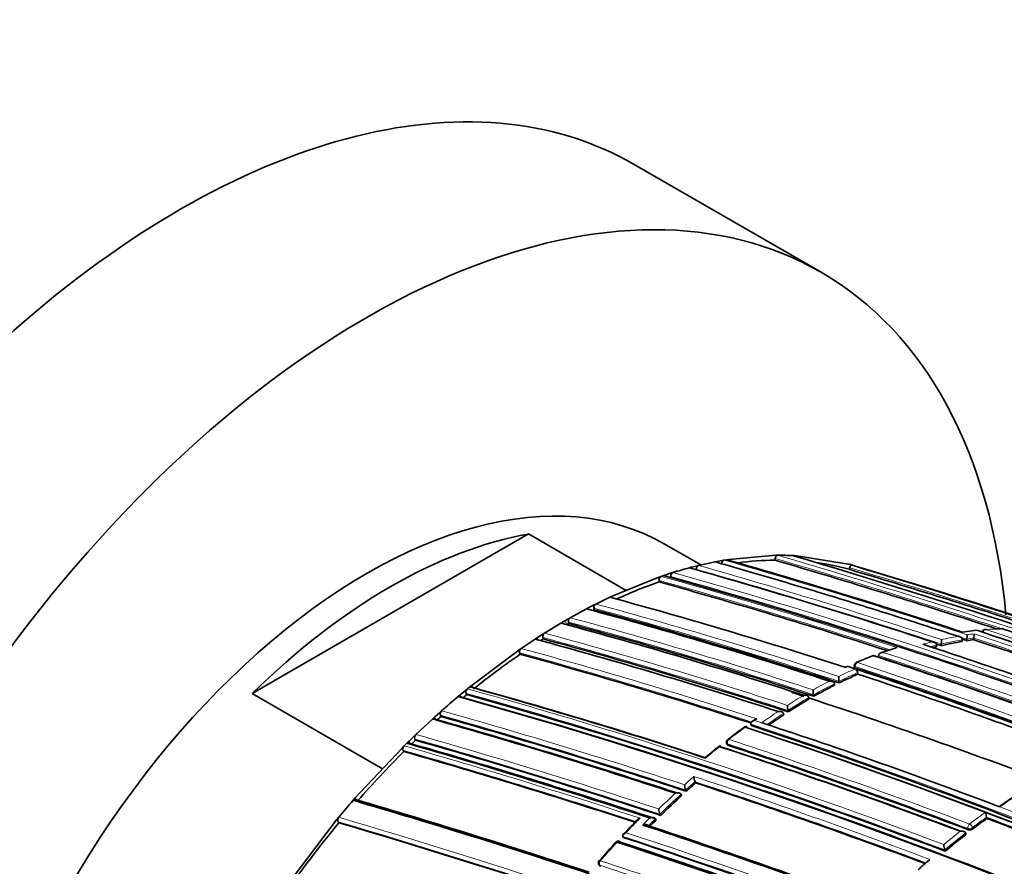
# Model space of a CAD drawing. Units: millimetres. Extents: x -513 to 1397, y 1 to 1151.
# Drawn here: x 1136 to 1165, y 96 to 122 of the extents above; entities that cross this region are included whole.
import ezdxf

# ---------------------------------------------------------------- set-up
doc = ezdxf.new("R2010")
doc.units = ezdxf.units.MM
doc.layers.add('DV2_0', color=7, linetype='Continuous')
doc.layers.add('Défaut', color=7, linetype='Continuous')

# ---------------------------------------------------------------- blocks, each defined once
blk = doc.blocks.new('SE1')
at = {"layer": 'DV2_0', "color": 7, "lineweight": 35}
for p, q in [((1159.909, 114.435), (1154.252, 117.701)), ((1151.049, 106.507), (1142.683, 101.676)), ((1151.049, 106.507), (1154.01, 104.798)), ((1156.266, 105.569), (1155.159, 106.208)), ((1158.533, 105.862), (1157.119, 105.739)), ((1158.598, 105.863), (1158.533, 105.862)), ((1159.099, 105.852), (1159.036, 105.855)), ((1160.796, 105.581), (1159.099, 105.852)), ((1156.129, 105.537), (1155.988, 105.501)), ((1156.198, 105.554), (1156.129, 105.537)), ((1156.698, 105.664), (1156.198, 105.554)), ((1156.766, 105.678), (1156.698, 105.664)), ((1156.907, 105.704), (1156.766, 105.678)), ((1156.974, 105.715), (1156.907, 105.704)), ((1157.052, 105.728), (1156.974, 105.715)), ((1157.119, 105.739), (1157.052, 105.728)), ((1158.511, 105.716), (1158.518, 105.764)), ((1160.854, 105.565), (1160.796, 105.581)), ((1161.377, 105.393), (1160.854, 105.565)), ((1155.14, 105.248), (1155.068, 105.223)), ((1155.21, 105.271), (1155.14, 105.248)), ((1155.351, 105.316), (1155.21, 105.271)), ((1155.421, 105.338), (1155.351, 105.316)), ((1155.988, 105.501), (1155.919, 105.483)), ((1156.127, 105.423), (1156.127, 105.44)), ((1160.754, 105.437), (1160.768, 105.485)), ((1154.998, 105.199), (1153.584, 104.624)), ((1155.068, 105.223), (1154.998, 105.199)), ((1155.004, 105.056), (1155.002, 105.103)), ((1155.355, 105.173), (1155.354, 105.22)), ((1153.018, 104.349), (1152.877, 104.276)), ((1153.089, 104.385), (1153.018, 104.349)), ((1153.513, 104.591), (1153.089, 104.385)), ((1153.584, 104.624), (1153.513, 104.591)), ((1152.806, 104.239), (1152.311, 103.969)), ((1152.877, 104.276), (1152.806, 104.239)), ((1153.039, 104.211), (1153.032, 104.257)), ((1151.533, 103.504), (1152.028, 103.805)), ((1152.028, 103.805), (1152.099, 103.847)), ((1152.099, 103.847), (1152.169, 103.887)), ((1152.24, 103.928), (1152.169, 103.887)), ((1152.311, 103.969), (1152.24, 103.928)), ((1152.267, 103.794), (1152.258, 103.838)), ((1151.321, 103.369), (1151.462, 103.459)), ((1151.462, 103.459), (1151.533, 103.504)), ((1164.616, 103.593), (1164.191, 103.538)), ((1150.826, 103.04), (1151.25, 103.323)), ((1151.25, 103.323), (1151.321, 103.369)), ((1151.495, 103.328), (1151.484, 103.372)), ((1163.545, 103.124), (1163.548, 103.172)), ((1163.548, 103.172), (1163.548, 103.172)), ((1164.177, 103.252), (1164.181, 103.3)), ((1164.181, 103.3), (1164.181, 103.3)), ((1164.317, 103.275), (1164.322, 103.324)), ((1164.322, 103.324), (1164.322, 103.324)), ((1164.528, 103.307), (1164.533, 103.355)), ((1164.533, 103.355), (1164.533, 103.355)), ((1149.341, 101.933), (1150.755, 102.991)), ((1150.755, 102.991), (1150.826, 103.04)), ((1150.792, 102.863), (1150.78, 102.906)), ((1162.147, 103.053), (1161.719, 102.903)), ((1163.405, 103.091), (1163.408, 103.139)), ((1163.408, 103.139), (1163.408, 103.139)), ((1161.469, 102.812), (1160.973, 102.61)), ((1161.647, 102.824), (1161.647, 102.824)), ((1161.648, 102.777), (1161.647, 102.824)), ((1160.725, 102.506), (1160.655, 102.474)), ((1160.939, 102.422), (1160.724, 102.493)), ((1160.913, 102.516), (1160.916, 102.47)), ((1161.008, 102.4), (1160.939, 102.422)), ((1160.939, 102.422), (1160.939, 102.422)), ((1161.019, 102.261), (1161.015, 102.307)), ((1160.312, 101.972), (1160.312, 101.972)), ((1160.317, 101.927), (1160.312, 101.972)), ((1160.457, 101.997), (1160.453, 102.042)), ((1160.453, 102.042), (1160.453, 102.042)), ((1146.632, 99.396), (1142.683, 101.676)), ((1148.987, 101.642), (1149.129, 101.76)), ((1149.129, 101.76), (1149.198, 101.817)), ((1149.176, 101.641), (1149.161, 101.68)), ((1149.198, 101.817), (1149.271, 101.876)), ((1149.271, 101.876), (1149.341, 101.933)), ((1148.918, 101.584), (1148.987, 101.642)), ((1159.548, 101.512), (1159.54, 101.556)), ((1159.54, 101.556), (1159.54, 101.556)), ((1159.679, 101.636), (1159.678, 101.636)), ((1159.685, 101.592), (1159.679, 101.636)), ((1148.21, 100.965), (1148.351, 101.092)), ((1148.351, 101.092), (1148.42, 101.153)), ((1158.766, 101.068), (1158.765, 101.068)), ((1158.775, 101.026), (1158.766, 101.068)), ((1158.916, 101.118), (1158.906, 101.161)), ((1158.906, 101.161), (1158.906, 101.161)), ((1147.641, 100.435), (1148.141, 100.903)), ((1148.141, 100.903), (1148.21, 100.965)), ((1148.404, 100.978), (1148.386, 101.016)), ((1157.889, 100.876), (1157.818, 100.825)), ((1158.18, 100.767), (1158.111, 100.789)), ((1158.111, 100.789), (1158.111, 100.789)), ((1157.779, 100.748), (1157.779, 100.749)), ((1157.79, 100.707), (1157.779, 100.748)), ((1147.287, 100.09), (1147.364, 100.167)), ((1147.364, 100.167), (1147.432, 100.233)), ((1147.432, 100.233), (1147.573, 100.37)), ((1147.573, 100.37), (1147.641, 100.435)), ((1147.631, 100.262), (1147.612, 100.298)), ((1157.048, 100.172), (1157.062, 100.132)), ((1145.805, 98.514), (1147.22, 100.024)), ((1147.22, 100.024), (1147.287, 100.09)), ((1147.279, 99.918), (1147.26, 99.953)), ((1156.107, 98.967), (1156.091, 99.005)), ((1156.091, 99.005), (1156.091, 99.005)), ((1155.826, 98.715), (1155.809, 98.752)), ((1155.809, 98.752), (1155.809, 98.752)), ((1145.741, 98.441), (1145.805, 98.514)), ((1155.685, 98.586), (1155.668, 98.623)), ((1155.668, 98.623), (1155.668, 98.623)), ((1165.251, 98.266), (1165.321, 98.24)), ((1143.543, 95.62), (1145.24, 97.85)), ((1145.24, 97.85), (1145.303, 97.926)), ((1145.312, 97.761), (1145.288, 97.791)), ((1154.913, 97.846), (1154.894, 97.88)), ((1154.894, 97.88), (1154.894, 97.88)), ((1155.053, 97.984), (1155.035, 98.02)), ((1155.035, 98.02), (1155.035, 98.02)), ((1164.929, 97.891), (1164.918, 97.931)), ((1164.918, 97.931), (1164.918, 97.931)), ((1153.907, 97.346), (1153.907, 97.347)), ((1153.927, 97.313), (1153.907, 97.346)), ((1161.948, 97.381), (1161.859, 97.432)), ((1164.297, 97.412), (1164.285, 97.451)), ((1164.285, 97.451), (1164.285, 97.451)), ((1163.665, 96.9), (1163.652, 96.938)), ((1163.652, 96.938), (1163.652, 96.938)), ((1163.13, 96.589), (1163.198, 96.649)), ((1153.184, 96.489), (1153.206, 96.458))]:
    blk.add_line(p, q, dxfattribs=at)
at = {"layer": 'DV2_0', "color": 7, "lineweight": 18}
for p, q in [((1152.197, 103.753), (1152.169, 103.888)), ((1160.724, 102.493), (1160.653, 102.461)), ((1160.94, 102.493), (1160.943, 102.447)), ((1157.895, 100.86), (1157.966, 100.909)), ((1158.111, 100.789), (1157.895, 100.86)), ((1157.089, 100.109), (1157.076, 100.149)), ((1165.321, 98.24), (1165.321, 98.24)), ((1164.358, 97.587), (1164.37, 97.547)), ((1164.505, 97.574), (1164.494, 97.613)), ((1153.23, 96.441), (1153.208, 96.472))]:
    blk.add_line(p, q, dxfattribs=at)
at = {"layer": 'DV2_0', "color": 7, "lineweight": 35}
for centre, radius, start, end in [((1158.653, 97.062), 8.801, 87.5052, 90.3619), ((1093.258, -117.161), 232.514, 69.82153, 73.56661), ((1102.573, -84.46), 197.837, 71.85237, 74.01581), ((1158.666, 95.884), 9.833, 90.9026, 97.4301), ((1093.825, -114.734), 229.744, 71.89445, 73.64697), ((1158.7, 97.957), 7.757, 74.6474, 82.089), ((1090.728, -129.537), 245.337, 66.09848, 73.39127), ((1109.423, -58.952), 170.445, 69.33766, 74.44152), ((1159.282, 92.953), 12.973, 105.0242, 107.3157), ((1107.137, -67.779), 179.998, 71.82754, 74.27545), ((1091.283, -127.748), 243.314, 72.02964, 73.41019), ((1070.47, -190.637), 309.686, 71.3759, 73.00626), ((1160.023, 90.708), 15.2, 109.2794, 114.5189), ((1109.92, -57.135), 168.34, 72.00861, 74.4656), ((1153.158, 104.278), 0.127, 122.7605, 189.3727), ((1113.737, -41.755), 151.655, 71.97935, 74.79477), ((1115.068, -36.014), 145.241, 71.91239, 74.94018), ((1160.85, 88.887), 17.201, 117.0082, 117.1807), ((1114.525, -38.346), 147.669, 71.87737, 74.88152), ((1115.653, -32.347), 140.927, 71.92241, 75.04201), ((1161.74, 87.233), 19.078, 119.7689, 120.012), ((1152.384, 103.863), 0.128, 124.5232, 191.2361), ((1115.903, -32.307), 140.875, 71.8931, 75.04067), ((1151.609, 103.401), 0.128, 126.125, 192.9886), ((1163.196, 103.451), 1.133, 353.5368, 0.1337), ((1163.535, 103.481), 1.006, 352.7914, 0.1569), ((1105.922, -75.823), 188.77, 67.11626, 71.88405), ((1164.877, 103.516), 0.1, 94.3568, 172.0595), ((1165.729, 92.642), 11.004, 94.1485, 94.4847), ((1165.729, 92.642), 11.004, 91.8241, 92.9396), ((1165.381, 103.541), 0.1, 71.7896, 91.3165), ((1100.69, -93.249), 207.248, 69.67325, 71.80688), ((1112.7, -39.369), 147.808, 71.90604, 74.88175), ((1162.272, 86.312), 20.142, 122.3475, 122.6146), ((1113.797, -36.803), 145.113, 71.88511, 74.94284), ((1108.52, -62.917), 174.788, 69.36015, 71.84181), ((1106.205, -71.22), 183.532, 71.79428, 71.84207), ((1166.124, 91.994), 11.425, 99.8129, 103.0443), ((1161.465, 103.309), 2.087, 356.2481, 359.9469), ((1103.679, -80.445), 193.449, 71.77473, 71.77871), ((1103.049, -82.724), 195.83, 71.76814, 71.81062), ((1165.998, 92.723), 10.685, 97.9069, 99.048), ((1104.751, -78.142), 191.041, 69.575, 71.76586), ((1164.199, 83.468), 23.578, 124.6535, 128.9177), ((1150.904, 102.938), 0.129, 127.6056, 194.5116), ((1111.076, -43.302), 151.465, 72.03982, 74.79865), ((1166.311, 91.188), 12.253, 103.7192, 104.2408), ((1106.738, -69.225), 181.441, 71.80041, 71.80419), ((1161.012, 102.523), 0.1, 113.0225, 183.864), ((1161.506, 102.723), 0.1, 71.9593, 111.0136), ((1110.455, -53.885), 164.807, 69.27116, 71.95656), ((1110.033, -55.814), 166.779, 69.26921, 71.97176), ((1167.803, 87.121), 16.591, 114.1365, 116.2799), ((1160.881, 102.301), 0.135, 2.8159, 64.2718), ((1106.532, -62.895), 174.065, 69.50048, 71.78438), ((1111.283, -49.469), 159.802, 69.18115, 71.87052), ((1111.351, -49.279), 159.6, 69.17946, 71.87222), ((1111.177, -49.946), 160.16, 69.23117, 71.8682), ((1161.832, 102.193), 1.387, 180.0974, 186.2418), ((1149.281, 101.72), 0.127, 130.6642, 198.3818), ((1103.982, -61.01), 169.065, 71.93381, 74.46183), ((1104.65, -59.314), 167.257, 71.97197, 74.49114), ((1107.229, -58.616), 168.482, 71.96612, 72.10172), ((1160.705, 101.793), 1.039, 180.2943, 188.6582), ((1168.4, 85.928), 17.925, 116.8035, 119.0896), ((1165.959, 81.374), 26.435, 130.1374, 131.5653), ((1102.36, -65.063), 173.029, 61.23816, 74.39073), ((1102.652, -64.535), 172.449, 61.22522, 74.40231), ((1165.337, 82.032), 25.41, 129.4933, 129.836), ((1103.65, -61.987), 169.843, 69.3073, 74.45181), ((1169.954, 84.138), 20.252, 120.9178, 123.0252), ((1107.229, -58.616), 168.482, 69.04274, 71.90319), ((1148.504, 101.06), 0.126, 132.0381, 200.4256), ((1159.658, 101.324), 0.769, 180.6803, 192.2682), ((1098.116, -76.061), 183.899, 71.81879, 74.21521), ((1098.798, -74.354), 182.086, 71.84316, 74.2428), ((1166.143, 81.085), 26.653, 131.7245, 132.1305), ((1099.751, -71.905), 179.599, 71.8066, 74.2823), ((1108.455, -51.102), 159.802, 69.18115, 71.87052), ((1170.841, 82.782), 21.873, 123.4777, 124.9043), ((1166.398, 88.563), 14.966, 126.1083, 128.4896), ((1157.637, 100.574), 0.1, 71.9826, 126.1191), ((1102.723, -65.735), 175.211, 58.52367, 71.74307), ((1102.454, -66.662), 176.279, 58.55057, 71.70494), ((1093.37, -88.599), 196.337, 71.79152, 74.03734), ((1166.531, 80.615), 27.263, 133.8904, 134.3017), ((1147.726, 100.345), 0.124, 133.3882, 202.5946), ((1095.226, -83.781), 191.358, 71.78129, 74.10615), ((1157.143, 100.204), 0.1, 127.6143, 198.3174), ((1102.786, -65.754), 175.21, 58.51873, 71.34778), ((1168.806, 78.316), 30.497, 134.8996, 138.76), ((1147.372, 100.002), 0.123, 133.971, 203.6424), ((1092.921, -89.944), 197.49, 71.90146, 74.02341), ((1094.141, -86.623), 194.248, 71.77442, 74.0652), ((1170.645, 82.933), 22.024, 128.8106, 130.2245), ((1105.137, -58.556), 166.833, 69.29521, 71.94785), ((1105.559, -57.631), 165.829, 69.31197, 71.9778), ((1106.131, -56.329), 164.528, 69.26956, 71.95757), ((1156.539, 99.18), 0.481, 181.9547, 201.3285), ((1156.239, 98.928), 0.465, 182.1431, 202.2808), ((1174.066, 78.679), 27.095, 131.5152, 132.3135), ((1101.613, -66.961), 174.648, 69.40292, 71.81903), ((1170.076, 77.256), 32.263, 138.959, 140.16), ((1080.558, -123.613), 231.423, 71.78875, 73.64045), ((1081.812, -120.131), 227.77, 71.8163, 73.67062), ((1174.958, 77.712), 28.41, 132.7153, 134.4758), ((1181.38, 75.349), 27.981, 123.7873, 125.0777), ((1155.417, 98.198), 0.422, 182.6005, 204.983), ((1165.63, 98.103), 0.732, 180.9895, 193.5719), ((1175.136, 77.501), 29.092, 135.6086, 136.819), ((1175.773, 76.881), 29.575, 134.8571, 135.436), ((1178.862, 78.853), 23.592, 126.1977, 127.4831), ((1105.682, -58.103), 166.866, 66.61284, 69.2031), ((1171.244, 76.244), 33.697, 140.3156, 145.0488), ((1079.633, -124.992), 232.234, 69.80523, 73.57186), ((1094.288, -85.259), 192.607, 69.50684, 71.78033), ((1095.331, -82.556), 189.745, 69.51817, 71.77206), ((1164.411, 97.698), 0.156, 254.8167, 307.3538), ((1153.77, 97.104), 0.1, 71.8223, 137.1531), ((1095.451, -81.692), 188.314, 67.08748, 71.90933), ((1179.795, 77.654), 25.111, 128.11, 129.9662), ((1177.45, 75.267), 32.311, 137.3172, 138.6554), ((1094.15, -84.859), 191.531, 67.17831, 71.87648), ((1094.653, -83.688), 190.299, 67.15458, 71.88236), ((1164.202, 97.115), 0.578, 181.5948, 197.8142), ((1153.266, 96.547), 0.1, 138.5239, 215.1199), ((1181.084, 76.211), 27.159, 131.3833, 132.1835)]:
    blk.add_arc(centre, radius, start, end, dxfattribs=at)
at = {"layer": 'DV2_0', "color": 7, "lineweight": 18}
for centre, radius, start, end in [((1093.549, -115.66), 230.876, 71.77972, 73.63561), ((1106.06, -71.731), 184.238, 71.81689, 74.20872), ((1102.82, -83.509), 196.822, 71.78916, 74.02926), ((1093.874, -114.571), 229.623, 71.8621, 73.6489), ((1108.879, -61.281), 172.997, 61.2381, 74.39328), ((1106.26, -71.019), 183.37, 71.79509, 74.21985), ((1091.306, -127.676), 243.288, 71.89384, 73.41045), ((1109.943, -57.032), 168.28, 71.98483, 74.46894), ((1109.887, -57.275), 168.662, 71.92792, 74.46187), ((1108.859, -61.246), 172.838, 61.20515, 74.39463), ((1103.105, -82.53), 195.676, 71.76889, 73.29005), ((1114.522, -38.356), 147.859, 71.90577, 74.88041), ((1114.573, -38.146), 147.504, 71.8781, 74.88641), ((1115.947, -32.11), 140.714, 71.89371, 75.04575), ((1115.935, -32.186), 140.93, 71.92236, 75.04188), ((1113.784, -36.783), 145.277, 71.91221, 74.93923), ((1165.689, 93.254), 10.391, 95.9173, 98.2794), ((1165.909, 93.115), 10.459, 97.5152, 98.687), ((1104.822, -78.042), 191.097, 69.49838, 71.78986), ((1165.618, 94.076), 9.565, 91.3215, 94.3609), ((1105.166, -78.837), 191.977, 67.18679, 71.87424), ((1113.7, -37.021), 145.388, 71.88442, 74.9369), ((1166.253, 91.325), 12.282, 104.0349, 105.4007), ((1166.132, 92.014), 11.453, 99.8075, 103.0391), ((1166.081, 92.078), 11.51, 100.1454, 102.6897), ((1166.006, 92.744), 10.713, 97.9014, 99.0426), ((1104.797, -77.978), 190.919, 69.55666, 71.76657), ((1110.961, -43.572), 151.793, 72.02122, 74.79206), ((1110.969, -43.566), 151.927, 71.98071, 74.79104), ((1166.494, 89.863), 13.882, 107.9857, 109.8352), ((1110.036, -55.841), 166.983, 69.2967, 71.94698), ((1166.318, 91.212), 12.277, 103.714, 104.6315), ((1166.971, 88.581), 15.25, 111.016, 113.0257), ((1106.125, -63.761), 175.195, 58.52359, 71.74431), ((1110.072, -55.65), 166.655, 69.26762, 71.9727), ((1167.744, 87.231), 16.646, 114.1291, 116.0098), ((1167.813, 87.134), 16.626, 114.1339, 116.278), ((1106.058, -63.863), 175.175, 58.52398, 71.74187), ((1168.367, 85.983), 18.041, 117.0557, 118.8332), ((1168.411, 85.94), 17.962, 116.8018, 119.0886), ((1103.415, -62.603), 170.533, 69.31524, 74.4398), ((1103.41, -62.589), 170.663, 69.33964, 74.43688), ((1169.925, 84.186), 20.377, 121.1543, 122.7932), ((1169.966, 84.147), 20.292, 120.9187, 123.027), ((1099.577, -72.265), 180.165, 71.82496, 74.27043), ((1170.852, 82.771), 22.068, 123.7061, 125.2651), ((1170.855, 82.79), 21.915, 123.4797, 125.0275), ((1099.561, -72.381), 180.14, 71.80538, 74.27394), ((1108.351, -51.395), 160.112, 69.18377, 71.86791), ((1171.605, 81.49), 23.73, 126.1313, 127.6279), ((1102.758, -65.966), 175.559, 58.52401, 71.73553), ((1095.006, -84.344), 191.989, 71.77988, 74.09737), ((1094.889, -84.628), 192.434, 71.79915, 74.08992), ((1106.028, -56.539), 164.935, 69.27251, 71.95582), ((1092.684, -90.558), 198.174, 71.88746, 74.01447), ((1092.406, -91.349), 199.151, 71.85468, 74.00368), ((1172.35, 80.529), 24.947, 128.4557, 129.7097), ((1106.028, -56.553), 164.807, 69.27204, 71.95609), ((1173.489, 79.336), 26.4, 131.3183, 132.1421), ((1174.092, 78.674), 27.155, 131.5212, 132.3197), ((1101.296, -67.75), 175.667, 69.36673, 71.836), ((1101.484, -67.253), 174.996, 69.39154, 71.81736), ((1174.955, 77.73), 28.575, 132.9184, 134.306), ((1174.979, 77.713), 28.463, 132.7218, 134.4832), ((1177.963, 80.258), 21.982, 123.547, 125.109), ((1178.703, 79.076), 23.497, 125.9813, 127.4886), ((1105.479, -58.559), 167.54, 66.56582, 69.22775), ((1100.665, -69.971), 180.209, 58.6236, 68.9747), ((1079.58, -125.02), 232.297, 69.80301, 73.56904), ((1079.196, -126.037), 233.515, 69.82639, 73.55521), ((1175.583, 76.936), 29.782, 135.2643, 136.4384), ((1174.663, 77.997), 28.18, 135.0481, 135.6607), ((1175.793, 76.882), 29.626, 134.8647, 135.4439), ((1178.892, 78.838), 23.661, 126.1986, 127.4838), ((1105.625, -58.204), 167.014, 66.58852, 69.2055), ((1179.79, 77.676), 25.269, 128.3202, 129.7714), ((1095.298, -82.045), 188.722, 67.09503, 71.90737), ((1095.175, -82.331), 189.17, 67.12417, 71.88207), ((1179.814, 77.654), 25.162, 128.1109, 129.9679), ((1176.853, 75.737), 31.529, 137.174, 138.5462), ((1088.297, -100.907), 207.914, 69.67721, 71.80402), ((1088.501, -100.413), 207.246, 69.67381, 71.8065)]:
    blk.add_arc(centre, radius, start, end, dxfattribs=at)
at = {"layer": 'DV2_0', "color": 7, "lineweight": 35}
for centre, major_axis, ratio, start_param, end_param in [((1140.502, 93.885), (13.75, 23.816), 0.57735, 0, 3.141593), ((1146.159, 90.619), (13.75, 23.816), 0.57735, 0, 3.830521), ((1146.159, 90.619), (13.75, 23.816), 0.57735, 5.599276, 6.283185), ((1146.159, 90.619), (9, 15.588), 0.57735, 0, 3.141593), ((1146.866, 90.211), (9, 15.588), 0.57735, 0.450502, 1.120294), ((1165.381, 103.541), (-0.0313, -0.095), 0.685879, 3.141593, 3.357168), ((1161.012, 102.523), (0.0391, -0.092), 0.648069, 3.141593, 3.179801), ((1161.506, 102.723), (0.0359, -0.0933), 0.664873, 3.141593, 3.170977), ((1161.506, 102.723), (-0.031, -0.0951), 0.687089, 2.678195, 3.631925), ((1157.637, 100.574), (-0.0309, -0.0951), 0.687158, 3.141593, 3.922131), ((1153.77, 97.104), (-0.0312, -0.095), 0.685993, 2.621484, 3.141593), ((1153.266, 96.547), (0.0749, -0.0662), 0.270235, 3.141593, 3.16786)]:
    blk.add_ellipse(centre, major_axis=major_axis, ratio=ratio, start_param=start_param, end_param=end_param, dxfattribs=at)
at = {"layer": 'DV2_0', "color": 7, "lineweight": 18}
for centre, major_axis, ratio, start_param, end_param in [((1164.877, 103.516), (0.0312, 0.095), 0.686102, 0.252865, 1.828471), ((1164.877, 103.516), (0.0076, -0.0997), 0.759741, 2.857889, 3.141593), ((1165.381, 103.541), (0.0023, -0.1), 0.770625, 2.894834, 3.143321), ((1161.012, 102.523), (0.0309, 0.0951), 0.687225, 0.523939, 2.099532), ((1161.012, 102.523), (0.0391, -0.092), 0.648069, 2.644112, 3.141593), ((1161.506, 102.723), (0.0359, -0.0933), 0.664873, 2.665771, 3.141593), ((1161.012, 102.523), (0.0998, 0.0067), 0.366252, 3.141593, 3.881316), ((1157.637, 100.574), (0.0589, -0.0808), 0.496685, 2.511765, 3.14751), ((1157.143, 100.204), (0.0949, 0.0314), 0.530562, 3.141593, 3.766724), ((1157.143, 100.204), (0.031, 0.0951), 0.687036, 0.814585, 2.390179), ((1157.143, 100.204), (0.061, -0.0792), 0.473968, 2.497736, 3.141591), ((1164.426, 97.641), (0.0354, 0.0935), 0.667057, 0.844521, 2.420141), ((1164.426, 97.641), (0.0959, 0.0283), 0.559581, 3.777264, 5.320579), ((1164.426, 97.641), (-0.0608, 0.0794), 0.476236, 4.025957, 5.597177), ((1153.77, 97.104), (-0.0312, -0.095), 0.685993, 3.141593, 4.19709), ((1153.77, 97.104), (0.0733, -0.068), 0.299411, 2.416016, 3.145394), ((1153.266, 96.547), (0.0749, -0.0662), 0.270235, 2.405535, 3.141593), ((1153.266, 96.547), (0.0312, 0.095), 0.68584, 1.093421, 2.669042), ((1153.266, 96.547), (0.0818, 0.0575), 0.647467, 3.141593, 3.591241)]:
    blk.add_ellipse(centre, major_axis=major_axis, ratio=ratio, start_param=start_param, end_param=end_param, dxfattribs=at)
at = {"layer": 'DV2_0', "color": 7, "lineweight": 35}
for points, knots in [([(1158.518, 105.764), (1158.52, 105.775), (1158.523, 105.786), (1158.527, 105.797), (1158.531, 105.807), (1158.536, 105.817), (1158.542, 105.825), (1158.547, 105.834), (1158.554, 105.842), (1158.561, 105.847), (1158.568, 105.853), (1158.575, 105.858), (1158.582, 105.86), (1158.588, 105.862), (1158.593, 105.863), (1158.598, 105.863)], [0, 0, 0, 0, 0.212797, 0.212797, 0.212797, 0.425559, 0.425559, 0.425559, 0.638858, 0.638858, 0.638858, 0.853291, 0.853291, 0.853291, 1, 1, 1, 1]), ([(1156.127, 105.44), (1156.128, 105.451), (1156.129, 105.462), (1156.132, 105.473), (1156.134, 105.484), (1156.138, 105.494), (1156.143, 105.504), (1156.148, 105.514), (1156.154, 105.523), (1156.161, 105.53), (1156.167, 105.537), (1156.175, 105.543), (1156.182, 105.548), (1156.187, 105.551), (1156.193, 105.553), (1156.198, 105.554)], [0, 0, 0, 0, 0.213668, 0.213668, 0.213668, 0.427321, 0.427321, 0.427321, 0.641201, 0.641201, 0.641201, 0.855556, 0.855556, 0.855556, 1, 1, 1, 1]), ([(1164.054, 103.408), (1163.341, 103.642), (1162.63, 103.872), (1161.92, 104.096), (1161.638, 104.185), (1161.357, 104.273), (1161.075, 104.361), (1160.794, 104.448), (1160.513, 104.535), (1160.232, 104.621), (1160.161, 104.642), (1160.091, 104.664), (1160.021, 104.685), (1159.74, 104.771), (1159.459, 104.855), (1159.178, 104.939), (1158.898, 105.024), (1158.617, 105.107), (1158.337, 105.189), (1158.056, 105.272), (1157.776, 105.354), (1157.496, 105.435), (1157.23, 105.512), (1156.964, 105.588), (1156.698, 105.664), (1156.698, 105.664), (1156.698, 105.664), (1156.698, 105.664)], [0, 0, 0, 0, 0.289272, 0.289272, 0.289272, 0.403916, 0.403916, 0.403916, 0.518562, 0.518562, 0.518562, 0.547223, 0.547223, 0.547223, 0.661866, 0.661866, 0.661866, 0.77651, 0.77651, 0.77651, 0.891154, 0.891154, 0.891154, 0.999994, 0.999994, 0.999994, 1, 1, 1, 1]), ([(1156.901, 105.606), (1156.902, 105.617), (1156.904, 105.628), (1156.907, 105.639), (1156.91, 105.649), (1156.914, 105.66), (1156.919, 105.669), (1156.925, 105.678), (1156.931, 105.687), (1156.937, 105.694), (1156.944, 105.701), (1156.952, 105.706), (1156.959, 105.71), (1156.964, 105.713), (1156.969, 105.714), (1156.974, 105.715)], [0, 0, 0, 0, 0.213422, 0.213422, 0.213422, 0.426823, 0.426823, 0.426823, 0.64054, 0.64054, 0.64054, 0.85492, 0.85492, 0.85492, 1, 1, 1, 1]), ([(1160.768, 105.485), (1160.771, 105.496), (1160.775, 105.506), (1160.78, 105.516), (1160.785, 105.525), (1160.791, 105.534), (1160.798, 105.541), (1160.804, 105.548), (1160.811, 105.554), (1160.818, 105.559), (1160.825, 105.563), (1160.833, 105.565), (1160.84, 105.566), (1160.844, 105.567), (1160.849, 105.566), (1160.854, 105.565)], [0, 0, 0, 0, 0.211762, 0.211762, 0.211762, 0.423466, 0.423466, 0.423466, 0.636069, 0.636069, 0.636069, 0.85059, 0.85059, 0.85059, 1, 1, 1, 1]), ([(1155.354, 105.22), (1155.353, 105.231), (1155.354, 105.242), (1155.357, 105.253), (1155.359, 105.264), (1155.363, 105.275), (1155.367, 105.285), (1155.372, 105.295), (1155.378, 105.304), (1155.384, 105.312), (1155.391, 105.32), (1155.398, 105.326), (1155.405, 105.331), (1155.41, 105.334), (1155.416, 105.337), (1155.421, 105.338)], [0, 0, 0, 0, 0.213875, 0.213875, 0.213875, 0.427741, 0.427741, 0.427741, 0.641758, 0.641758, 0.641758, 0.856087, 0.856087, 0.856087, 1, 1, 1, 1]), ([(1155.002, 105.103), (1155.001, 105.114), (1155.002, 105.125), (1155.004, 105.136), (1155.007, 105.147), (1155.01, 105.158), (1155.015, 105.168), (1155.019, 105.178), (1155.025, 105.187), (1155.031, 105.195), (1155.037, 105.203), (1155.045, 105.21), (1155.052, 105.215), (1155.057, 105.218), (1155.062, 105.221), (1155.068, 105.223)], [0, 0, 0, 0, 0.213963, 0.213963, 0.213963, 0.427919, 0.427919, 0.427919, 0.641994, 0.641994, 0.641994, 0.85632, 0.85632, 0.85632, 1, 1, 1, 1]), ([(1151.336, 103.3), (1151.335, 103.303), (1151.333, 103.306), (1151.332, 103.308), (1151.327, 103.315), (1151.321, 103.322), (1151.314, 103.326), (1151.307, 103.33), (1151.299, 103.333), (1151.291, 103.334), (1151.283, 103.335), (1151.275, 103.334), (1151.266, 103.331), (1151.261, 103.329), (1151.255, 103.326), (1151.25, 103.323)], [0.1463724, 0.1463724, 0.1463724, 0.1463724, 0.2142607, 0.2142607, 0.2142607, 0.4285206, 0.4285206, 0.4285206, 0.6427927, 0.6427927, 0.6427927, 0.8570892, 0.8570892, 0.8570892, 1, 1, 1, 1]), ([(1163.275, 103.241), (1163.275, 103.241), (1163.276, 103.241), (1163.277, 103.241), (1163.291, 103.24), (1163.306, 103.238), (1163.32, 103.234), (1163.336, 103.229), (1163.351, 103.222), (1163.365, 103.213), (1163.375, 103.206), (1163.384, 103.198), (1163.391, 103.188), (1163.397, 103.181), (1163.401, 103.173), (1163.404, 103.165), (1163.407, 103.157), (1163.408, 103.148), (1163.408, 103.139)], [0, 0, 0, 0, 0.010721, 0.010721, 0.010721, 0.242519, 0.242519, 0.242519, 0.512284, 0.512284, 0.512284, 0.711589, 0.711589, 0.711589, 0.855246, 0.855246, 0.855246, 1, 1, 1, 1]), ([(1164.054, 103.408), (1164.054, 103.408), (1164.055, 103.408), (1164.056, 103.408), (1164.07, 103.407), (1164.084, 103.404), (1164.098, 103.399), (1164.113, 103.394), (1164.129, 103.387), (1164.142, 103.377), (1164.152, 103.369), (1164.161, 103.361), (1164.167, 103.35), (1164.172, 103.343), (1164.176, 103.335), (1164.179, 103.327), (1164.181, 103.318), (1164.182, 103.309), (1164.181, 103.3)], [0, 0, 0, 0, 0.01076, 0.01076, 0.01076, 0.240696, 0.240696, 0.240696, 0.509872, 0.509872, 0.509872, 0.709721, 0.709721, 0.709721, 0.854317, 0.854317, 0.854317, 1, 1, 1, 1]), ([(1161.647, 102.824), (1161.647, 102.833), (1161.648, 102.841), (1161.651, 102.849), (1161.654, 102.857), (1161.659, 102.865), (1161.664, 102.871), (1161.672, 102.881), (1161.681, 102.889), (1161.692, 102.895), (1161.706, 102.904), (1161.722, 102.911), (1161.738, 102.915), (1161.752, 102.919), (1161.767, 102.921), (1161.782, 102.921), (1161.782, 102.921), (1161.783, 102.921), (1161.784, 102.921)], [0, 0, 0, 0, 0.143121, 0.143121, 0.143121, 0.285125, 0.285125, 0.285125, 0.48352, 0.48352, 0.48352, 0.754402, 0.754402, 0.754402, 0.989345, 0.989345, 0.989345, 1, 1, 1, 1]), ([(1162.146, 103.056), (1162.151, 103.058), (1162.156, 103.06), (1162.162, 103.061), (1162.176, 103.065), (1162.191, 103.066), (1162.206, 103.066), (1162.206, 103.066), (1162.207, 103.066), (1162.208, 103.066)], [0.6653079, 0.6653079, 0.6653079, 0.6653079, 0.7552993, 0.7552993, 0.7552993, 0.9893253, 0.9893253, 0.9893253, 1, 1, 1, 1]), ([(1160.724, 102.493), (1160.724, 102.493), (1160.724, 102.493), (1160.724, 102.493), (1160.724, 102.499), (1160.724, 102.503), (1160.725, 102.505), (1160.725, 102.506), (1160.725, 102.507), (1160.725, 102.507)], [0, 0, 0, 0, 0.0104447, 0.0104447, 0.0104447, 0.2563926, 0.2563926, 0.2563926, 0.3706246, 0.3706246, 0.3706246, 0.3706246]), ([(1160.943, 102.447), (1160.936, 102.45), (1160.929, 102.453), (1160.925, 102.456), (1160.92, 102.46), (1160.917, 102.464), (1160.916, 102.468), (1160.916, 102.468), (1160.916, 102.469), (1160.916, 102.47)], [0, 0, 0, 0, 0.2188826, 0.2188826, 0.2188826, 0.4377651, 0.4377651, 0.4377651, 0.4794192, 0.4794192, 0.4794192, 0.4794192]), ([(1160.161, 102.05), (1160.162, 102.05), (1160.162, 102.05), (1160.163, 102.05), (1160.178, 102.051), (1160.194, 102.051), (1160.209, 102.049), (1160.226, 102.047), (1160.243, 102.042), (1160.258, 102.035), (1160.269, 102.03), (1160.28, 102.023), (1160.288, 102.015), (1160.295, 102.009), (1160.3, 102.003), (1160.304, 101.996), (1160.308, 101.988), (1160.311, 101.98), (1160.312, 101.972)], [0, 0, 0, 0, 0.010567, 0.010567, 0.010567, 0.250131, 0.250131, 0.250131, 0.522258, 0.522258, 0.522258, 0.719243, 0.719243, 0.719243, 0.859051, 0.859051, 0.859051, 1, 1, 1, 1]), ([(1149.372, 101.853), (1149.368, 101.862), (1149.364, 101.87), (1149.358, 101.876), (1149.352, 101.882), (1149.345, 101.887), (1149.337, 101.89), (1149.33, 101.893), (1149.322, 101.895), (1149.313, 101.894), (1149.305, 101.894), (1149.296, 101.891), (1149.288, 101.887), (1149.282, 101.884), (1149.277, 101.881), (1149.271, 101.876)], [0, 0, 0, 0, 0.213963, 0.213963, 0.213963, 0.427919, 0.427919, 0.427919, 0.641994, 0.641994, 0.641994, 0.85632, 0.85632, 0.85632, 1, 1, 1, 1]), ([(1149.02, 101.563), (1149.016, 101.572), (1149.011, 101.58), (1149.005, 101.586), (1148.999, 101.592), (1148.992, 101.597), (1148.985, 101.6), (1148.977, 101.603), (1148.969, 101.604), (1148.96, 101.603), (1148.952, 101.602), (1148.943, 101.599), (1148.934, 101.595), (1148.929, 101.592), (1148.923, 101.588), (1148.918, 101.584)], [0, 0, 0, 0, 0.213875, 0.213875, 0.213875, 0.427741, 0.427741, 0.427741, 0.641758, 0.641758, 0.641758, 0.856087, 0.856087, 0.856087, 1, 1, 1, 1]), ([(1159.383, 101.624), (1159.384, 101.624), (1159.384, 101.624), (1159.385, 101.624), (1159.4, 101.626), (1159.416, 101.627), (1159.431, 101.625), (1159.449, 101.624), (1159.466, 101.62), (1159.482, 101.614), (1159.493, 101.61), (1159.504, 101.604), (1159.514, 101.596), (1159.52, 101.591), (1159.526, 101.585), (1159.53, 101.578), (1159.535, 101.571), (1159.538, 101.564), (1159.54, 101.556)], [0, 0, 0, 0, 0.01051, 0.01051, 0.01051, 0.253079, 0.253079, 0.253079, 0.526123, 0.526123, 0.526123, 0.722191, 0.722191, 0.722191, 0.860517, 0.860517, 0.860517, 1, 1, 1, 1]), ([(1158.606, 101.129), (1158.606, 101.129), (1158.607, 101.13), (1158.607, 101.13), (1158.623, 101.132), (1158.639, 101.133), (1158.654, 101.133), (1158.672, 101.132), (1158.689, 101.129), (1158.705, 101.123), (1158.717, 101.119), (1158.728, 101.114), (1158.738, 101.107), (1158.745, 101.102), (1158.751, 101.096), (1158.755, 101.09), (1158.76, 101.083), (1158.764, 101.076), (1158.765, 101.068)], [0, 0, 0, 0, 0.010472, 0.010472, 0.010472, 0.255074, 0.255074, 0.255074, 0.528713, 0.528713, 0.528713, 0.724153, 0.724153, 0.724153, 0.861492, 0.861492, 0.861492, 1, 1, 1, 1]), ([(1148.245, 100.889), (1148.241, 100.898), (1148.236, 100.905), (1148.23, 100.911), (1148.223, 100.916), (1148.216, 100.92), (1148.208, 100.923), (1148.2, 100.925), (1148.192, 100.925), (1148.183, 100.924), (1148.175, 100.923), (1148.166, 100.919), (1148.158, 100.915), (1148.152, 100.911), (1148.146, 100.907), (1148.141, 100.903)], [0, 0, 0, 0, 0.213668, 0.213668, 0.213668, 0.427321, 0.427321, 0.427321, 0.641201, 0.641201, 0.641201, 0.855556, 0.855556, 0.855556, 1, 1, 1, 1]), ([(1157.895, 100.86), (1157.895, 100.859), (1157.894, 100.859), (1157.893, 100.859), (1157.878, 100.856), (1157.863, 100.851), (1157.849, 100.845), (1157.834, 100.838), (1157.819, 100.83), (1157.807, 100.819), (1157.798, 100.811), (1157.79, 100.802), (1157.785, 100.793), (1157.781, 100.786), (1157.779, 100.779), (1157.777, 100.771), (1157.776, 100.764), (1157.777, 100.756), (1157.779, 100.749)], [0, 0, 0, 0, 0.010445, 0.010445, 0.010445, 0.256393, 0.256393, 0.256393, 0.530609, 0.530609, 0.530609, 0.725651, 0.725651, 0.725651, 0.862235, 0.862235, 0.862235, 1, 1, 1, 1]), ([(1157.966, 100.909), (1157.965, 100.909), (1157.965, 100.909), (1157.964, 100.909), (1157.949, 100.906), (1157.934, 100.901), (1157.92, 100.895), (1157.908, 100.89), (1157.898, 100.884), (1157.888, 100.877)], [0, 0, 0, 0, 0.0104461, 0.0104461, 0.0104461, 0.256387, 0.256387, 0.256387, 0.4557261, 0.4557261, 0.4557261, 0.4557261]), ([(1147.471, 100.161), (1147.466, 100.169), (1147.461, 100.176), (1147.454, 100.181), (1147.448, 100.186), (1147.44, 100.19), (1147.432, 100.192), (1147.424, 100.193), (1147.415, 100.193), (1147.407, 100.191), (1147.398, 100.189), (1147.389, 100.185), (1147.381, 100.18), (1147.375, 100.176), (1147.37, 100.172), (1147.364, 100.167)], [0, 0, 0, 0, 0.213422, 0.213422, 0.213422, 0.426823, 0.426823, 0.426823, 0.64054, 0.64054, 0.64054, 0.85492, 0.85492, 0.85492, 1, 1, 1, 1]), ([(1156.864, 100.062), (1156.861, 100.069), (1156.859, 100.076), (1156.856, 100.081), (1156.854, 100.086), (1156.852, 100.089), (1156.85, 100.092), (1156.847, 100.095), (1156.845, 100.096), (1156.843, 100.096), (1156.84, 100.095), (1156.839, 100.092), (1156.837, 100.086), (1156.836, 100.081), (1156.836, 100.074), (1156.836, 100.066), (1156.836, 100.065), (1156.836, 100.065), (1156.836, 100.064)], [0, 0, 0, 0, 0.143121, 0.143121, 0.143121, 0.285125, 0.285125, 0.285125, 0.48352, 0.48352, 0.48352, 0.754402, 0.754402, 0.754402, 0.989345, 0.989345, 0.989345, 1, 1, 1, 1]), ([(1157.062, 100.132), (1157.062, 100.132), (1157.062, 100.131), (1157.062, 100.131), (1157.064, 100.125), (1157.068, 100.12), (1157.074, 100.116), (1157.078, 100.113), (1157.083, 100.111), (1157.089, 100.109)], [0.611542, 0.611542, 0.611542, 0.611542, 0.6304826, 0.6304826, 0.6304826, 0.8406427, 0.8406427, 0.8406427, 1, 1, 1, 1]), ([(1156.419, 99.753), (1156.416, 99.752), (1156.415, 99.748), (1156.413, 99.742), (1156.412, 99.737), (1156.412, 99.73), (1156.412, 99.721), (1156.412, 99.721), (1156.412, 99.721), (1156.412, 99.72)], [0.4992511, 0.4992511, 0.4992511, 0.4992511, 0.7552993, 0.7552993, 0.7552993, 0.9893253, 0.9893253, 0.9893253, 1, 1, 1, 1]), ([(1145.851, 98.451), (1145.846, 98.458), (1145.84, 98.464), (1145.833, 98.468), (1145.825, 98.471), (1145.817, 98.474), (1145.809, 98.474), (1145.801, 98.475), (1145.792, 98.473), (1145.783, 98.47), (1145.774, 98.467), (1145.765, 98.462), (1145.757, 98.456), (1145.752, 98.451), (1145.746, 98.446), (1145.741, 98.441)], [0, 0, 0, 0, 0.212797, 0.212797, 0.212797, 0.425559, 0.425559, 0.425559, 0.638858, 0.638858, 0.638858, 0.853291, 0.853291, 0.853291, 1, 1, 1, 1]), ([(1155.497, 98.656), (1155.497, 98.656), (1155.498, 98.656), (1155.499, 98.657), (1155.514, 98.661), (1155.53, 98.664), (1155.547, 98.666), (1155.564, 98.667), (1155.583, 98.667), (1155.6, 98.664), (1155.612, 98.662), (1155.624, 98.658), (1155.635, 98.653), (1155.642, 98.65), (1155.649, 98.646), (1155.655, 98.641), (1155.661, 98.635), (1155.665, 98.629), (1155.668, 98.623)], [0, 0, 0, 0, 0.010326, 0.010326, 0.010326, 0.263199, 0.263199, 0.263199, 0.539112, 0.539112, 0.539112, 0.731952, 0.731952, 0.731952, 0.865369, 0.865369, 0.865369, 1, 1, 1, 1]), ([(1145.303, 97.926), (1145.296, 97.917), (1145.289, 97.908), (1145.285, 97.897), (1145.28, 97.887), (1145.276, 97.876), (1145.274, 97.865), (1145.272, 97.855), (1145.271, 97.844), (1145.272, 97.833), (1145.273, 97.823), (1145.275, 97.814), (1145.279, 97.805), (1145.281, 97.8), (1145.284, 97.795), (1145.288, 97.791)], [0, 0, 0, 0, 0.216018, 0.216018, 0.216018, 0.432075, 0.432075, 0.432075, 0.647512, 0.647512, 0.647512, 0.861622, 0.861622, 0.861622, 1, 1, 1, 1]), ([(1154.427, 97.898), (1154.426, 97.898), (1154.426, 97.897), (1154.425, 97.897), (1154.41, 97.892), (1154.395, 97.885), (1154.382, 97.878), (1154.369, 97.87), (1154.357, 97.862), (1154.347, 97.852)], [0, 0, 0, 0, 0.010281, 0.010281, 0.010281, 0.2657211, 0.2657211, 0.2657211, 0.5124538, 0.5124538, 0.5124538, 0.5124538]), ([(1154.72, 97.906), (1154.721, 97.906), (1154.721, 97.907), (1154.722, 97.907), (1154.737, 97.912), (1154.754, 97.915), (1154.77, 97.917), (1154.788, 97.919), (1154.806, 97.92), (1154.824, 97.917), (1154.836, 97.916), (1154.848, 97.913), (1154.859, 97.908), (1154.867, 97.905), (1154.874, 97.902), (1154.88, 97.897), (1154.886, 97.892), (1154.891, 97.887), (1154.894, 97.88)], [0, 0, 0, 0, 0.010291, 0.010291, 0.010291, 0.265256, 0.265256, 0.265256, 0.541714, 0.541714, 0.541714, 0.733887, 0.733887, 0.733887, 0.866331, 0.866331, 0.866331, 1, 1, 1, 1]), ([(1154.508, 97.692), (1154.509, 97.692), (1154.51, 97.692), (1154.51, 97.692), (1154.526, 97.697), (1154.542, 97.701), (1154.558, 97.703), (1154.576, 97.705), (1154.595, 97.706), (1154.612, 97.704), (1154.624, 97.703), (1154.637, 97.7), (1154.648, 97.696), (1154.655, 97.693), (1154.662, 97.689), (1154.668, 97.684), (1154.674, 97.68), (1154.679, 97.674), (1154.683, 97.668)], [0, 0, 0, 0, 0.010283, 0.010283, 0.010283, 0.26562, 0.26562, 0.26562, 0.542279, 0.542279, 0.542279, 0.73434, 0.73434, 0.73434, 0.866555, 0.866555, 0.866555, 1, 1, 1, 1]), ([(1164.285, 97.451), (1164.283, 97.458), (1164.279, 97.465), (1164.274, 97.471), (1164.269, 97.477), (1164.263, 97.482), (1164.256, 97.486), (1164.246, 97.492), (1164.234, 97.497), (1164.222, 97.5), (1164.206, 97.505), (1164.188, 97.507), (1164.171, 97.507), (1164.155, 97.507), (1164.139, 97.505), (1164.123, 97.502), (1164.123, 97.502), (1164.122, 97.502), (1164.121, 97.502)], [0, 0, 0, 0, 0.137269, 0.137269, 0.137269, 0.273355, 0.273355, 0.273355, 0.467954, 0.467954, 0.467954, 0.742262, 0.742262, 0.742262, 0.989575, 0.989575, 0.989575, 1, 1, 1, 1]), ([(1154.002, 97.46), (1154.001, 97.46), (1154, 97.459), (1154, 97.459), (1153.985, 97.454), (1153.97, 97.447), (1153.957, 97.439), (1153.943, 97.431), (1153.93, 97.421), (1153.92, 97.41), (1153.913, 97.402), (1153.907, 97.393), (1153.904, 97.384), (1153.902, 97.378), (1153.901, 97.372), (1153.901, 97.365), (1153.901, 97.359), (1153.903, 97.352), (1153.907, 97.347)], [0, 0, 0, 0, 0.010264, 0.010264, 0.010264, 0.266651, 0.266651, 0.266651, 0.543689, 0.543689, 0.543689, 0.73542, 0.73542, 0.73542, 0.867092, 0.867092, 0.867092, 1, 1, 1, 1]), ([(1153.206, 96.458), (1153.208, 96.456), (1153.21, 96.454), (1153.212, 96.452), (1153.217, 96.447), (1153.223, 96.443), (1153.23, 96.441)], [0.729943, 0.729943, 0.729943, 0.729943, 0.8118324, 0.8118324, 0.8118324, 1, 1, 1, 1])]:
    blk.add_open_spline(points, degree=3, knots=knots, dxfattribs=at)

msp = doc.modelspace()

# ---------------------------------------------------------------- block references
at = {"layer": 'Défaut'}
msp.add_blockref('SE1', (0, 0), dxfattribs=at)

doc.saveas('drawing.dxf')
